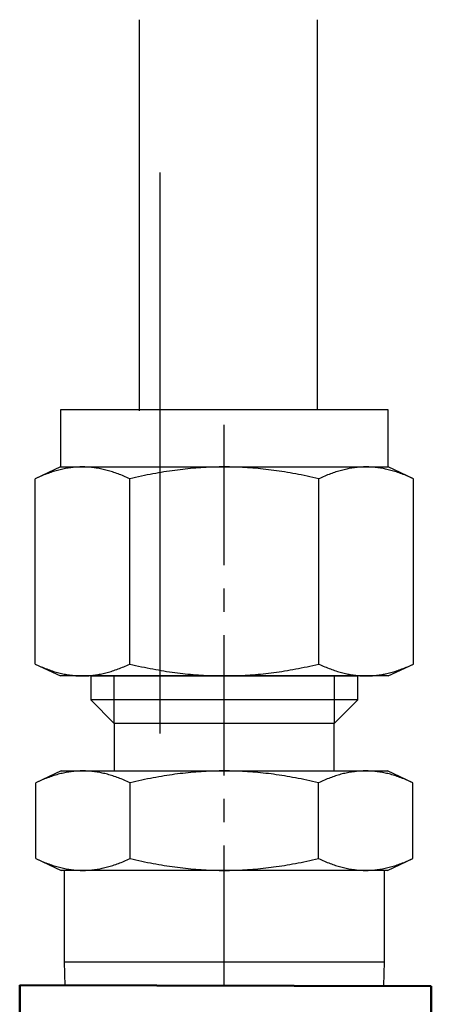
# Model space of a CAD drawing. Units: millimetres. Extents: x 0 to 16096, y -114 to 5577.
# Drawn here: x 7915 to 7937, y 3629 to 3681 of the extents above; entities that cross this region are included whole.
import ezdxf

# ---------------------------------------------------------------- set-up
doc = ezdxf.new("R2010")
doc.units = ezdxf.units.MM
doc.header["$LTSCALE"] = 10
doc.header["$MEASUREMENT"] = 0
doc.linetypes.add('CENTER2', pattern=[1.125, 0.75, -0.125, 0.125, -0.125])
for name, color, linetype in [('3', 7, 'Continuous'), ('SOLENOID', 2, 'Continuous'), ('SS Tube', 170, 'Continuous'), ('TRDETAIL3', 7, 'Continuous'), ('TRMODEL1', 7, 'Continuous'), ('TRMODEL3', 7, 'Continuous')]:
    doc.layers.add(name, color=color, linetype=linetype)
doc.layers.add('AM_0', color=7, linetype='Continuous', lineweight=50)

# ---------------------------------------------------------------- blocks, each defined once
blk = doc.blocks.new('6213 Solenoid')
at = {"layer": 'AM_0', "color": 2}
for p, q in [((6, 11), (0, 11)), ((0, 11), (0, -11)), ((0, -11), (16, -11))]:
    blk.add_line(p, q, dxfattribs=at)
blk = doc.blocks.new('WB REAR OUTER DOORS REMOVED TYPE16')
at = {"layer": '3'}
blk.add_line((846.981, -1192.152, -0.597), (846.981, -1162.152, -0.597), dxfattribs=at)
at = {"layer": 'SS Tube'}
for p, q in [((845.851, -1153.981, 14.293), (845.851, -1174.899, 14.293)), ((855.376, -1153.981), (855.376, -1174.851))]:
    blk.add_line(p, q, dxfattribs=at)
at = {"layer": 'TRDETAIL3', "color": 4, "linetype": 'CENTER2'}
blk.add_line((850.405, -1205.643), (850.405, -1174.851), dxfattribs=at)
at = {"layer": 'TRMODEL1', "color": 7, "linetype": 'Continuous'}
for p, q in [((859.168, -1174.851), (841.642, -1174.851)), ((841.642, -1174.851), (841.642, -1177.899)), ((859.168, -1177.899), (859.168, -1174.851)), ((841.642, -1177.899), (840.286, -1178.531)), ((840.602, -1178.391), (840.524, -1178.424)), ((840.679, -1178.359), (840.602, -1178.391)), ((840.755, -1178.328), (840.679, -1178.359)), ((840.831, -1178.299), (840.755, -1178.328)), ((840.906, -1178.27), (840.831, -1178.299)), ((840.981, -1178.243), (840.906, -1178.27)), ((841.055, -1178.217), (840.981, -1178.243)), ((841.129, -1178.192), (841.055, -1178.217)), ((841.202, -1178.167), (841.129, -1178.192)), ((841.275, -1178.144), (841.202, -1178.167)), ((841.347, -1178.123), (841.275, -1178.144)), ((841.419, -1178.102), (841.347, -1178.123)), ((841.49, -1178.082), (841.419, -1178.102)), ((841.562, -1178.063), (841.49, -1178.082)), ((841.633, -1178.045), (841.562, -1178.063)), ((841.703, -1178.029), (841.633, -1178.045)), ((841.642, -1177.899), (842.816, -1177.899)), ((841.774, -1178.013), (841.703, -1178.029)), ((841.844, -1177.998), (841.774, -1178.013)), ((841.914, -1177.985), (841.844, -1177.998)), ((841.984, -1177.972), (841.914, -1177.985)), ((842.053, -1177.961), (841.984, -1177.972)), ((842.123, -1177.95), (842.053, -1177.961)), ((842.192, -1177.94), (842.123, -1177.95)), ((842.261, -1177.932), (842.192, -1177.94)), ((842.331, -1177.924), (842.261, -1177.932)), ((842.4, -1177.917), (842.331, -1177.924)), ((842.469, -1177.912), (842.4, -1177.917)), ((842.538, -1177.907), (842.469, -1177.912)), ((842.607, -1177.904), (842.538, -1177.907)), ((842.677, -1177.901), (842.607, -1177.904)), ((842.746, -1177.9), (842.677, -1177.901)), ((842.816, -1177.899), (842.746, -1177.9)), ((842.885, -1177.9), (842.816, -1177.899)), ((842.816, -1177.899), (850.405, -1177.899)), ((842.955, -1177.901), (842.885, -1177.9)), ((843.024, -1177.904), (842.955, -1177.901)), ((843.093, -1177.907), (843.024, -1177.904)), ((843.163, -1177.912), (843.093, -1177.907)), ((843.232, -1177.917), (843.163, -1177.912)), ((843.301, -1177.924), (843.232, -1177.917)), ((843.37, -1177.932), (843.301, -1177.924)), ((843.44, -1177.94), (843.37, -1177.932)), ((843.509, -1177.95), (843.44, -1177.94)), ((843.578, -1177.961), (843.509, -1177.95)), ((843.648, -1177.972), (843.578, -1177.961)), ((843.718, -1177.985), (843.648, -1177.972)), ((843.788, -1177.998), (843.718, -1177.985)), ((843.858, -1178.013), (843.788, -1177.998)), ((843.928, -1178.029), (843.858, -1178.013)), ((843.999, -1178.045), (843.928, -1178.029)), ((844.07, -1178.063), (843.999, -1178.045)), ((844.141, -1178.082), (844.07, -1178.063)), ((844.213, -1178.102), (844.141, -1178.082)), ((844.285, -1178.123), (844.213, -1178.102)), ((844.357, -1178.144), (844.285, -1178.123)), ((844.43, -1178.167), (844.357, -1178.144)), ((844.503, -1178.192), (844.43, -1178.167)), ((844.577, -1178.217), (844.503, -1178.192)), ((844.651, -1178.243), (844.577, -1178.217)), ((844.725, -1178.27), (844.651, -1178.243)), ((844.801, -1178.299), (844.725, -1178.27)), ((844.876, -1178.328), (844.801, -1178.299)), ((844.953, -1178.359), (844.876, -1178.328)), ((845.03, -1178.391), (844.953, -1178.359)), ((845.108, -1178.424), (845.03, -1178.391)), ((845.976, -1178.391), (845.821, -1178.424)), ((846.131, -1178.359), (845.976, -1178.391)), ((846.283, -1178.328), (846.131, -1178.359)), ((846.435, -1178.299), (846.283, -1178.328)), ((846.586, -1178.27), (846.435, -1178.299)), ((846.735, -1178.243), (846.586, -1178.27)), ((846.883, -1178.217), (846.735, -1178.243)), ((847.031, -1178.192), (846.883, -1178.217)), ((847.177, -1178.167), (847.031, -1178.192)), ((847.322, -1178.144), (847.177, -1178.167)), ((847.467, -1178.123), (847.322, -1178.144)), ((847.611, -1178.102), (847.467, -1178.123)), ((847.754, -1178.082), (847.611, -1178.102)), ((847.897, -1178.063), (847.754, -1178.082)), ((848.038, -1178.045), (847.897, -1178.063)), ((848.18, -1178.029), (848.038, -1178.045)), ((848.321, -1178.013), (848.18, -1178.029)), ((848.461, -1177.998), (848.321, -1178.013)), ((848.601, -1177.985), (848.461, -1177.998)), ((848.74, -1177.972), (848.601, -1177.985)), ((848.88, -1177.961), (848.74, -1177.972)), ((849.018, -1177.95), (848.88, -1177.961)), ((849.157, -1177.94), (849.018, -1177.95)), ((849.296, -1177.932), (849.157, -1177.94)), ((849.434, -1177.924), (849.296, -1177.932)), ((849.573, -1177.917), (849.434, -1177.924)), ((849.711, -1177.912), (849.573, -1177.917)), ((849.85, -1177.907), (849.711, -1177.912)), ((849.988, -1177.904), (849.85, -1177.907)), ((850.127, -1177.901), (849.988, -1177.904)), ((850.266, -1177.9), (850.127, -1177.901)), ((850.405, -1177.899), (850.266, -1177.9)), ((850.405, -1177.899), (857.994, -1177.899)), ((850.544, -1177.9), (850.405, -1177.899)), ((850.683, -1177.901), (850.544, -1177.9)), ((850.821, -1177.904), (850.683, -1177.901)), ((850.96, -1177.907), (850.821, -1177.904)), ((851.098, -1177.912), (850.96, -1177.907)), ((851.237, -1177.917), (851.098, -1177.912)), ((851.375, -1177.924), (851.237, -1177.917)), ((851.514, -1177.932), (851.375, -1177.924)), ((851.652, -1177.94), (851.514, -1177.932)), ((851.791, -1177.95), (851.652, -1177.94)), ((851.93, -1177.961), (851.791, -1177.95)), ((852.069, -1177.972), (851.93, -1177.961)), ((852.209, -1177.985), (852.069, -1177.972)), ((852.349, -1177.998), (852.209, -1177.985)), ((852.489, -1178.013), (852.349, -1177.998)), ((852.63, -1178.029), (852.489, -1178.013)), ((852.771, -1178.045), (852.63, -1178.029)), ((852.913, -1178.063), (852.771, -1178.045)), ((853.055, -1178.082), (852.913, -1178.063)), ((853.199, -1178.102), (853.055, -1178.082)), ((853.342, -1178.123), (853.199, -1178.102)), ((853.487, -1178.144), (853.342, -1178.123)), ((853.633, -1178.167), (853.487, -1178.144)), ((853.779, -1178.192), (853.633, -1178.167)), ((853.926, -1178.217), (853.779, -1178.192)), ((854.075, -1178.243), (853.926, -1178.217)), ((854.224, -1178.27), (854.075, -1178.243)), ((854.374, -1178.299), (854.224, -1178.27)), ((854.526, -1178.328), (854.374, -1178.299)), ((854.679, -1178.359), (854.526, -1178.328)), ((854.833, -1178.391), (854.679, -1178.359)), ((854.989, -1178.424), (854.833, -1178.391)), ((855.78, -1178.391), (855.702, -1178.424)), ((855.857, -1178.359), (855.78, -1178.391)), ((855.933, -1178.328), (855.857, -1178.359)), ((856.009, -1178.299), (855.933, -1178.328)), ((856.084, -1178.27), (856.009, -1178.299)), ((856.159, -1178.243), (856.084, -1178.27)), ((856.233, -1178.217), (856.159, -1178.243)), ((856.307, -1178.192), (856.233, -1178.217)), ((856.38, -1178.167), (856.307, -1178.192)), ((856.453, -1178.144), (856.38, -1178.167)), ((856.525, -1178.123), (856.453, -1178.144)), ((856.597, -1178.102), (856.525, -1178.123)), ((856.668, -1178.082), (856.597, -1178.102)), ((856.74, -1178.063), (856.668, -1178.082)), ((856.811, -1178.045), (856.74, -1178.063)), ((856.881, -1178.029), (856.811, -1178.045)), ((856.952, -1178.013), (856.881, -1178.029)), ((857.022, -1177.998), (856.952, -1178.013)), ((857.092, -1177.985), (857.022, -1177.998)), ((857.162, -1177.972), (857.092, -1177.985)), ((857.231, -1177.961), (857.162, -1177.972)), ((857.301, -1177.95), (857.231, -1177.961)), ((857.37, -1177.94), (857.301, -1177.95)), ((857.439, -1177.932), (857.37, -1177.94)), ((857.509, -1177.924), (857.439, -1177.932)), ((857.578, -1177.917), (857.509, -1177.924)), ((857.647, -1177.912), (857.578, -1177.917)), ((857.716, -1177.907), (857.647, -1177.912)), ((857.785, -1177.904), (857.716, -1177.907)), ((857.855, -1177.901), (857.785, -1177.904)), ((857.924, -1177.9), (857.855, -1177.901)), ((857.994, -1177.899), (857.924, -1177.9)), ((857.994, -1177.899), (859.168, -1177.899)), ((858.063, -1177.9), (857.994, -1177.899)), ((858.133, -1177.901), (858.063, -1177.9)), ((858.202, -1177.904), (858.133, -1177.901)), ((858.271, -1177.907), (858.202, -1177.904)), ((858.341, -1177.912), (858.271, -1177.907)), ((858.41, -1177.917), (858.341, -1177.912)), ((858.479, -1177.924), (858.41, -1177.917)), ((858.548, -1177.932), (858.479, -1177.924)), ((858.618, -1177.94), (858.548, -1177.932)), ((858.687, -1177.95), (858.618, -1177.94)), ((858.756, -1177.961), (858.687, -1177.95)), ((858.826, -1177.972), (858.756, -1177.961)), ((858.896, -1177.985), (858.826, -1177.972)), ((858.966, -1177.998), (858.896, -1177.985)), ((859.036, -1178.013), (858.966, -1177.998)), ((859.106, -1178.029), (859.036, -1178.013)), ((859.177, -1178.045), (859.106, -1178.029)), ((860.523, -1178.531), (859.168, -1177.899)), ((859.248, -1178.063), (859.177, -1178.045)), ((859.319, -1178.082), (859.248, -1178.063)), ((859.391, -1178.102), (859.319, -1178.082)), ((859.463, -1178.123), (859.391, -1178.102)), ((859.535, -1178.144), (859.463, -1178.123)), ((859.608, -1178.167), (859.535, -1178.144)), ((859.681, -1178.192), (859.608, -1178.167)), ((859.755, -1178.217), (859.681, -1178.192)), ((859.829, -1178.243), (859.755, -1178.217)), ((859.903, -1178.27), (859.829, -1178.243)), ((859.979, -1178.299), (859.903, -1178.27)), ((860.054, -1178.328), (859.979, -1178.299)), ((860.131, -1178.359), (860.054, -1178.328)), ((860.208, -1178.391), (860.131, -1178.359)), ((860.286, -1178.424), (860.208, -1178.391)), ((840.366, -1178.494), (840.286, -1178.531)), ((840.286, -1188.443), (840.286, -1178.531)), ((840.445, -1178.459), (840.366, -1178.494)), ((840.524, -1178.424), (840.445, -1178.459)), ((845.186, -1178.459), (845.108, -1178.424)), ((845.265, -1178.494), (845.186, -1178.459)), ((845.345, -1178.531), (845.265, -1178.494)), ((845.505, -1178.494), (845.345, -1178.531)), ((845.345, -1188.443), (845.345, -1178.531)), ((845.664, -1178.459), (845.505, -1178.494)), ((845.821, -1178.424), (845.664, -1178.459)), ((855.146, -1178.459), (854.989, -1178.424)), ((855.304, -1178.494), (855.146, -1178.459)), ((855.464, -1178.531), (855.304, -1178.494)), ((855.544, -1178.494), (855.464, -1178.531)), ((855.464, -1188.443), (855.464, -1178.531)), ((855.623, -1178.459), (855.544, -1178.494)), ((855.702, -1178.424), (855.623, -1178.459)), ((860.364, -1178.459), (860.286, -1178.424)), ((860.443, -1178.494), (860.364, -1178.459)), ((860.523, -1178.531), (860.443, -1178.494)), ((860.523, -1188.443), (860.523, -1178.531)), ((840.286, -1188.443), (840.366, -1188.48)), ((840.286, -1188.443), (841.642, -1189.075)), ((840.366, -1188.48), (840.445, -1188.515)), ((840.445, -1188.515), (840.524, -1188.55)), ((840.524, -1188.55), (840.602, -1188.583)), ((840.602, -1188.583), (840.679, -1188.615)), ((840.679, -1188.615), (840.755, -1188.646)), ((840.755, -1188.646), (840.831, -1188.675)), ((840.831, -1188.675), (840.906, -1188.704)), ((840.906, -1188.704), (840.981, -1188.731)), ((840.981, -1188.731), (841.055, -1188.757)), ((841.055, -1188.757), (841.129, -1188.783)), ((841.129, -1188.783), (841.202, -1188.807)), ((841.202, -1188.807), (841.275, -1188.83)), ((841.275, -1188.83), (841.347, -1188.852)), ((841.347, -1188.852), (841.419, -1188.872)), ((841.419, -1188.872), (841.49, -1188.892)), ((841.49, -1188.892), (841.562, -1188.911)), ((841.562, -1188.911), (841.633, -1188.929)), ((841.633, -1188.929), (841.703, -1188.945)), ((841.703, -1188.945), (841.774, -1188.961)), ((843.858, -1188.961), (843.928, -1188.945)), ((843.928, -1188.945), (843.999, -1188.929)), ((843.999, -1188.929), (844.07, -1188.911)), ((844.07, -1188.911), (844.141, -1188.892)), ((844.141, -1188.892), (844.213, -1188.872)), ((844.213, -1188.872), (844.285, -1188.852)), ((844.285, -1188.852), (844.357, -1188.83)), ((844.357, -1188.83), (844.43, -1188.807)), ((844.43, -1188.807), (844.503, -1188.783)), ((844.503, -1188.783), (844.577, -1188.757)), ((844.577, -1188.757), (844.651, -1188.731)), ((844.651, -1188.731), (844.725, -1188.704)), ((844.725, -1188.704), (844.801, -1188.675)), ((844.801, -1188.675), (844.876, -1188.646)), ((844.876, -1188.646), (844.953, -1188.615)), ((844.953, -1188.615), (845.03, -1188.583)), ((845.03, -1188.583), (845.108, -1188.55)), ((845.108, -1188.55), (845.186, -1188.515)), ((845.186, -1188.515), (845.265, -1188.48)), ((845.265, -1188.48), (845.345, -1188.443)), ((845.345, -1188.443), (845.505, -1188.48)), ((845.505, -1188.48), (845.664, -1188.515)), ((845.664, -1188.515), (845.821, -1188.55)), ((845.821, -1188.55), (845.976, -1188.583)), ((845.976, -1188.583), (846.131, -1188.615)), ((846.131, -1188.615), (846.283, -1188.646)), ((846.283, -1188.646), (846.435, -1188.675)), ((846.435, -1188.675), (846.586, -1188.704)), ((846.586, -1188.704), (846.735, -1188.731)), ((846.735, -1188.731), (846.883, -1188.757)), ((846.883, -1188.757), (847.031, -1188.783)), ((847.031, -1188.783), (847.177, -1188.807)), ((847.177, -1188.807), (847.322, -1188.83)), ((847.322, -1188.83), (847.467, -1188.852)), ((847.467, -1188.852), (847.611, -1188.872)), ((847.611, -1188.872), (847.754, -1188.892)), ((847.754, -1188.892), (847.897, -1188.911)), ((847.897, -1188.911), (848.038, -1188.929)), ((848.038, -1188.929), (848.18, -1188.945)), ((848.18, -1188.945), (848.321, -1188.961)), ((852.489, -1188.961), (852.63, -1188.945)), ((852.63, -1188.945), (852.771, -1188.929)), ((852.771, -1188.929), (852.913, -1188.911)), ((852.913, -1188.911), (853.055, -1188.892)), ((853.055, -1188.892), (853.199, -1188.872)), ((853.199, -1188.872), (853.342, -1188.852)), ((853.342, -1188.852), (853.487, -1188.83)), ((853.487, -1188.83), (853.633, -1188.807)), ((853.633, -1188.807), (853.779, -1188.783)), ((853.779, -1188.783), (853.926, -1188.757)), ((853.926, -1188.757), (854.075, -1188.731)), ((854.075, -1188.731), (854.224, -1188.704)), ((854.224, -1188.704), (854.374, -1188.675)), ((854.374, -1188.675), (854.526, -1188.646)), ((854.526, -1188.646), (854.679, -1188.615)), ((854.679, -1188.615), (854.833, -1188.583)), ((854.833, -1188.583), (854.989, -1188.55)), ((854.989, -1188.55), (855.146, -1188.515)), ((855.146, -1188.515), (855.304, -1188.48)), ((855.304, -1188.48), (855.464, -1188.443)), ((855.464, -1188.443), (855.544, -1188.48)), ((855.544, -1188.48), (855.623, -1188.515)), ((855.623, -1188.515), (855.702, -1188.55)), ((855.702, -1188.55), (855.78, -1188.583)), ((855.78, -1188.583), (855.857, -1188.615)), ((855.857, -1188.615), (855.933, -1188.646)), ((855.933, -1188.646), (856.009, -1188.675)), ((856.009, -1188.675), (856.084, -1188.704)), ((856.084, -1188.704), (856.159, -1188.731)), ((856.159, -1188.731), (856.233, -1188.757)), ((856.233, -1188.757), (856.307, -1188.783)), ((856.307, -1188.783), (856.38, -1188.807)), ((856.38, -1188.807), (856.453, -1188.83)), ((856.453, -1188.83), (856.525, -1188.852)), ((856.525, -1188.852), (856.597, -1188.872)), ((856.597, -1188.872), (856.668, -1188.892)), ((856.668, -1188.892), (856.74, -1188.911)), ((856.74, -1188.911), (856.811, -1188.929)), ((856.811, -1188.929), (856.881, -1188.945)), ((856.881, -1188.945), (856.952, -1188.961)), ((859.036, -1188.961), (859.106, -1188.945)), ((859.106, -1188.945), (859.177, -1188.929)), ((859.168, -1189.075), (860.523, -1188.443)), ((859.177, -1188.929), (859.248, -1188.911)), ((859.248, -1188.911), (859.319, -1188.892)), ((859.319, -1188.892), (859.391, -1188.872)), ((859.391, -1188.872), (859.463, -1188.852)), ((859.463, -1188.852), (859.535, -1188.83)), ((859.535, -1188.83), (859.608, -1188.807)), ((859.608, -1188.807), (859.681, -1188.783)), ((859.681, -1188.783), (859.755, -1188.757)), ((859.755, -1188.757), (859.829, -1188.731)), ((859.829, -1188.731), (859.903, -1188.704)), ((859.903, -1188.704), (859.979, -1188.675)), ((859.979, -1188.675), (860.054, -1188.646)), ((860.054, -1188.646), (860.131, -1188.615)), ((860.131, -1188.615), (860.208, -1188.583)), ((860.208, -1188.583), (860.286, -1188.55)), ((860.286, -1188.55), (860.364, -1188.515)), ((860.364, -1188.515), (860.443, -1188.48)), ((860.443, -1188.48), (860.523, -1188.443)), ((842.816, -1189.075), (841.642, -1189.075)), ((841.774, -1188.961), (841.844, -1188.976)), ((841.844, -1188.976), (841.914, -1188.989)), ((841.914, -1188.989), (841.984, -1189.002)), ((841.984, -1189.002), (842.053, -1189.014)), ((842.053, -1189.014), (842.123, -1189.024)), ((842.123, -1189.024), (842.192, -1189.034)), ((842.192, -1189.034), (842.261, -1189.042)), ((842.261, -1189.042), (842.331, -1189.05)), ((842.331, -1189.05), (842.4, -1189.057)), ((842.4, -1189.057), (842.469, -1189.062)), ((842.469, -1189.062), (842.538, -1189.067)), ((842.538, -1189.067), (842.607, -1189.07)), ((842.607, -1189.07), (842.677, -1189.073)), ((842.677, -1189.073), (842.746, -1189.075)), ((842.746, -1189.075), (842.816, -1189.075)), ((842.816, -1189.075), (842.885, -1189.075)), ((850.405, -1189.075), (842.816, -1189.075)), ((842.885, -1189.075), (842.955, -1189.073)), ((842.955, -1189.073), (843.024, -1189.07)), ((843.024, -1189.07), (843.093, -1189.067)), ((843.093, -1189.067), (843.163, -1189.062)), ((843.163, -1189.062), (843.232, -1189.057)), ((843.232, -1189.057), (843.301, -1189.05)), ((843.261, -1189.075), (843.261, -1190.355)), ((843.261, -1189.075), (857.549, -1189.075)), ((843.301, -1189.05), (843.37, -1189.042)), ((843.37, -1189.042), (843.44, -1189.034)), ((843.44, -1189.034), (843.509, -1189.024)), ((843.509, -1189.024), (843.578, -1189.014)), ((843.578, -1189.014), (843.648, -1189.002)), ((843.648, -1189.002), (843.718, -1188.989)), ((843.718, -1188.989), (843.788, -1188.976)), ((843.788, -1188.976), (843.858, -1188.961)), ((848.321, -1188.961), (848.461, -1188.976)), ((848.461, -1188.976), (848.601, -1188.989)), ((848.601, -1188.989), (848.74, -1189.002)), ((848.74, -1189.002), (848.88, -1189.014)), ((848.88, -1189.014), (849.018, -1189.024)), ((849.018, -1189.024), (849.157, -1189.034)), ((849.157, -1189.034), (849.296, -1189.042)), ((849.296, -1189.042), (849.434, -1189.05)), ((849.434, -1189.05), (849.573, -1189.057)), ((849.573, -1189.057), (849.711, -1189.062)), ((849.711, -1189.062), (849.85, -1189.067)), ((849.85, -1189.067), (849.988, -1189.07)), ((849.988, -1189.07), (850.127, -1189.073)), ((850.127, -1189.073), (850.266, -1189.075)), ((850.266, -1189.075), (850.405, -1189.075)), ((850.405, -1189.075), (850.544, -1189.075)), ((857.994, -1189.075), (850.405, -1189.075)), ((850.544, -1189.075), (850.683, -1189.073)), ((850.683, -1189.073), (850.821, -1189.07)), ((850.821, -1189.07), (850.96, -1189.067)), ((850.96, -1189.067), (851.098, -1189.062)), ((851.098, -1189.062), (851.237, -1189.057)), ((851.237, -1189.057), (851.375, -1189.05)), ((851.375, -1189.05), (851.514, -1189.042)), ((851.514, -1189.042), (851.652, -1189.034)), ((851.652, -1189.034), (851.791, -1189.024)), ((851.791, -1189.024), (851.93, -1189.014)), ((851.93, -1189.014), (852.069, -1189.002)), ((852.069, -1189.002), (852.209, -1188.989)), ((852.209, -1188.989), (852.349, -1188.976)), ((852.349, -1188.976), (852.489, -1188.961)), ((856.952, -1188.961), (857.022, -1188.976)), ((857.022, -1188.976), (857.092, -1188.989)), ((857.092, -1188.989), (857.162, -1189.002)), ((857.162, -1189.002), (857.231, -1189.014)), ((857.231, -1189.014), (857.301, -1189.024)), ((857.301, -1189.024), (857.37, -1189.034)), ((857.37, -1189.034), (857.439, -1189.042)), ((857.439, -1189.042), (857.509, -1189.05)), ((857.509, -1189.05), (857.578, -1189.057)), ((857.549, -1190.355), (857.549, -1189.075)), ((857.578, -1189.057), (857.647, -1189.062)), ((857.647, -1189.062), (857.716, -1189.067)), ((857.716, -1189.067), (857.785, -1189.07)), ((857.785, -1189.07), (857.855, -1189.073)), ((857.855, -1189.073), (857.924, -1189.075)), ((857.924, -1189.075), (857.994, -1189.075)), ((857.994, -1189.075), (858.063, -1189.075)), ((859.168, -1189.075), (857.994, -1189.075)), ((858.063, -1189.075), (858.133, -1189.073)), ((858.133, -1189.073), (858.202, -1189.07)), ((858.202, -1189.07), (858.271, -1189.067)), ((858.271, -1189.067), (858.341, -1189.062)), ((858.341, -1189.062), (858.41, -1189.057)), ((858.41, -1189.057), (858.479, -1189.05)), ((858.479, -1189.05), (858.548, -1189.042)), ((858.548, -1189.042), (858.618, -1189.034)), ((858.618, -1189.034), (858.687, -1189.024)), ((858.687, -1189.024), (858.756, -1189.014)), ((858.756, -1189.014), (858.826, -1189.002)), ((858.826, -1189.002), (858.896, -1188.989)), ((858.896, -1188.989), (858.966, -1188.976)), ((858.966, -1188.976), (859.036, -1188.961)), ((857.549, -1190.355), (843.261, -1190.355)), ((843.261, -1190.355), (844.521, -1191.615)), ((856.289, -1191.615), (857.549, -1190.355)), ((856.289, -1191.615), (844.521, -1191.615)), ((844.521, -1191.615), (844.521, -1194.155)), ((856.289, -1194.155), (856.289, -1191.615)), ((841.674, -1194.155), (840.323, -1194.785)), ((841.674, -1194.155), (842.843, -1194.155)), ((842.083, -1194.216), (842.014, -1194.228)), ((842.153, -1194.206), (842.083, -1194.216)), ((842.222, -1194.196), (842.153, -1194.206)), ((842.291, -1194.188), (842.222, -1194.196)), ((842.36, -1194.18), (842.291, -1194.188)), ((842.429, -1194.173), (842.36, -1194.18)), ((842.498, -1194.168), (842.429, -1194.173)), ((842.567, -1194.163), (842.498, -1194.168)), ((842.636, -1194.16), (842.567, -1194.163)), ((842.705, -1194.157), (842.636, -1194.16)), ((842.774, -1194.156), (842.705, -1194.157)), ((842.843, -1194.155), (842.774, -1194.156)), ((842.843, -1194.155), (850.405, -1194.155)), ((842.913, -1194.156), (842.843, -1194.155)), ((842.982, -1194.157), (842.913, -1194.156)), ((843.051, -1194.16), (842.982, -1194.157)), ((843.12, -1194.163), (843.051, -1194.16)), ((843.189, -1194.168), (843.12, -1194.163)), ((843.258, -1194.173), (843.189, -1194.168)), ((843.327, -1194.18), (843.258, -1194.173)), ((843.396, -1194.188), (843.327, -1194.18)), ((843.465, -1194.196), (843.396, -1194.188)), ((843.534, -1194.206), (843.465, -1194.196)), ((843.603, -1194.216), (843.534, -1194.206)), ((843.673, -1194.228), (843.603, -1194.216)), ((848.885, -1194.216), (848.746, -1194.228)), ((849.024, -1194.206), (848.885, -1194.216)), ((849.162, -1194.196), (849.024, -1194.206)), ((849.3, -1194.188), (849.162, -1194.196)), ((849.438, -1194.18), (849.3, -1194.188)), ((849.576, -1194.173), (849.438, -1194.18)), ((849.714, -1194.168), (849.576, -1194.173)), ((849.852, -1194.163), (849.714, -1194.168)), ((849.99, -1194.16), (849.852, -1194.163)), ((850.128, -1194.157), (849.99, -1194.16)), ((850.266, -1194.156), (850.128, -1194.157)), ((850.405, -1194.155), (850.266, -1194.156)), ((850.405, -1194.155), (857.966, -1194.155)), ((850.543, -1194.156), (850.405, -1194.155)), ((850.682, -1194.157), (850.543, -1194.156)), ((850.82, -1194.16), (850.682, -1194.157)), ((850.958, -1194.163), (850.82, -1194.16)), ((851.096, -1194.168), (850.958, -1194.163)), ((851.234, -1194.173), (851.096, -1194.168)), ((851.372, -1194.18), (851.234, -1194.173)), ((851.51, -1194.188), (851.372, -1194.18)), ((851.648, -1194.196), (851.51, -1194.188)), ((851.786, -1194.206), (851.648, -1194.196)), ((851.925, -1194.216), (851.786, -1194.206)), ((852.063, -1194.228), (851.925, -1194.216)), ((857.206, -1194.216), (857.137, -1194.228)), ((857.276, -1194.206), (857.206, -1194.216)), ((857.345, -1194.196), (857.276, -1194.206)), ((857.414, -1194.188), (857.345, -1194.196)), ((857.483, -1194.18), (857.414, -1194.188)), ((857.552, -1194.173), (857.483, -1194.18)), ((857.621, -1194.168), (857.552, -1194.173)), ((857.69, -1194.163), (857.621, -1194.168)), ((857.759, -1194.16), (857.69, -1194.163)), ((857.828, -1194.157), (857.759, -1194.16)), ((857.897, -1194.156), (857.828, -1194.157)), ((857.966, -1194.155), (857.897, -1194.156)), ((857.966, -1194.155), (859.136, -1194.155)), ((858.036, -1194.156), (857.966, -1194.155)), ((858.105, -1194.157), (858.036, -1194.156)), ((858.174, -1194.16), (858.105, -1194.157)), ((858.243, -1194.163), (858.174, -1194.16)), ((858.312, -1194.168), (858.243, -1194.163)), ((858.381, -1194.173), (858.312, -1194.168)), ((858.45, -1194.18), (858.381, -1194.173)), ((858.519, -1194.188), (858.45, -1194.18)), ((858.588, -1194.196), (858.519, -1194.188)), ((858.657, -1194.206), (858.588, -1194.196)), ((858.726, -1194.216), (858.657, -1194.206)), ((858.795, -1194.228), (858.726, -1194.216)), ((860.487, -1194.785), (859.136, -1194.155)), ((840.481, -1194.713), (840.403, -1194.748)), ((840.56, -1194.678), (840.481, -1194.713)), ((840.637, -1194.645), (840.56, -1194.678)), ((840.714, -1194.614), (840.637, -1194.645)), ((840.79, -1194.583), (840.714, -1194.614)), ((840.866, -1194.553), (840.79, -1194.583)), ((840.941, -1194.525), (840.866, -1194.553)), ((841.015, -1194.498), (840.941, -1194.525)), ((841.089, -1194.472), (841.015, -1194.498)), ((841.162, -1194.446), (841.089, -1194.472)), ((841.235, -1194.422), (841.162, -1194.446)), ((841.308, -1194.4), (841.235, -1194.422)), ((841.38, -1194.378), (841.308, -1194.4)), ((841.451, -1194.357), (841.38, -1194.378)), ((841.523, -1194.337), (841.451, -1194.357)), ((841.594, -1194.319), (841.523, -1194.337)), ((841.664, -1194.301), (841.594, -1194.319)), ((841.735, -1194.284), (841.664, -1194.301)), ((841.805, -1194.269), (841.735, -1194.284)), ((841.875, -1194.254), (841.805, -1194.269)), ((841.945, -1194.24), (841.875, -1194.254)), ((842.014, -1194.228), (841.945, -1194.24)), ((843.742, -1194.24), (843.673, -1194.228)), ((843.812, -1194.254), (843.742, -1194.24)), ((843.882, -1194.269), (843.812, -1194.254)), ((843.952, -1194.284), (843.882, -1194.269)), ((844.022, -1194.301), (843.952, -1194.284)), ((844.093, -1194.319), (844.022, -1194.301)), ((844.164, -1194.337), (844.093, -1194.319)), ((844.235, -1194.357), (844.164, -1194.337)), ((844.307, -1194.378), (844.235, -1194.357)), ((844.379, -1194.4), (844.307, -1194.378)), ((844.451, -1194.422), (844.379, -1194.4)), ((844.524, -1194.446), (844.451, -1194.422)), ((844.598, -1194.472), (844.524, -1194.446)), ((844.672, -1194.498), (844.598, -1194.472)), ((844.746, -1194.525), (844.672, -1194.498)), ((844.821, -1194.553), (844.746, -1194.525)), ((844.896, -1194.583), (844.821, -1194.553)), ((844.973, -1194.614), (844.896, -1194.583)), ((845.049, -1194.645), (844.973, -1194.614)), ((845.127, -1194.678), (845.049, -1194.645)), ((845.205, -1194.713), (845.127, -1194.678)), ((845.284, -1194.748), (845.205, -1194.713)), ((845.681, -1194.713), (845.523, -1194.748)), ((845.837, -1194.678), (845.681, -1194.713)), ((845.992, -1194.645), (845.837, -1194.678)), ((846.146, -1194.614), (845.992, -1194.645)), ((846.298, -1194.583), (846.146, -1194.614)), ((846.45, -1194.553), (846.298, -1194.583)), ((846.599, -1194.525), (846.45, -1194.553)), ((846.748, -1194.498), (846.599, -1194.525)), ((846.896, -1194.472), (846.748, -1194.498)), ((847.043, -1194.446), (846.896, -1194.472)), ((847.189, -1194.422), (847.043, -1194.446)), ((847.334, -1194.4), (847.189, -1194.422)), ((847.478, -1194.378), (847.334, -1194.4)), ((847.621, -1194.357), (847.478, -1194.378)), ((847.764, -1194.337), (847.621, -1194.357)), ((847.906, -1194.319), (847.764, -1194.337)), ((848.047, -1194.301), (847.906, -1194.319)), ((848.188, -1194.284), (848.047, -1194.301)), ((848.328, -1194.269), (848.188, -1194.284)), ((848.468, -1194.254), (848.328, -1194.269)), ((848.607, -1194.24), (848.468, -1194.254)), ((848.746, -1194.228), (848.607, -1194.24)), ((852.202, -1194.24), (852.063, -1194.228)), ((852.342, -1194.254), (852.202, -1194.24)), ((852.481, -1194.269), (852.342, -1194.254)), ((852.622, -1194.284), (852.481, -1194.269)), ((852.763, -1194.301), (852.622, -1194.284)), ((852.904, -1194.319), (852.763, -1194.301)), ((853.046, -1194.337), (852.904, -1194.319)), ((853.188, -1194.357), (853.046, -1194.337)), ((853.332, -1194.378), (853.188, -1194.357)), ((853.476, -1194.4), (853.332, -1194.378)), ((853.621, -1194.422), (853.476, -1194.4)), ((853.767, -1194.446), (853.621, -1194.422)), ((853.914, -1194.472), (853.767, -1194.446)), ((854.061, -1194.498), (853.914, -1194.472)), ((854.21, -1194.525), (854.061, -1194.498)), ((854.36, -1194.553), (854.21, -1194.525)), ((854.511, -1194.583), (854.36, -1194.553)), ((854.663, -1194.614), (854.511, -1194.583)), ((854.817, -1194.645), (854.663, -1194.614)), ((854.972, -1194.678), (854.817, -1194.645)), ((855.128, -1194.713), (854.972, -1194.678)), ((855.286, -1194.748), (855.128, -1194.713)), ((855.604, -1194.713), (855.525, -1194.748)), ((855.683, -1194.678), (855.604, -1194.713)), ((855.76, -1194.645), (855.683, -1194.678)), ((855.837, -1194.614), (855.76, -1194.645)), ((855.913, -1194.583), (855.837, -1194.614)), ((855.989, -1194.553), (855.913, -1194.583)), ((856.064, -1194.525), (855.989, -1194.553)), ((856.138, -1194.498), (856.064, -1194.525)), ((856.212, -1194.472), (856.138, -1194.498)), ((856.285, -1194.446), (856.212, -1194.472)), ((856.358, -1194.422), (856.285, -1194.446)), ((856.431, -1194.4), (856.358, -1194.422)), ((856.503, -1194.378), (856.431, -1194.4)), ((856.574, -1194.357), (856.503, -1194.378)), ((856.646, -1194.337), (856.574, -1194.357)), ((856.717, -1194.319), (856.646, -1194.337)), ((856.787, -1194.301), (856.717, -1194.319)), ((856.858, -1194.284), (856.787, -1194.301)), ((856.928, -1194.269), (856.858, -1194.284)), ((856.998, -1194.254), (856.928, -1194.269)), ((857.068, -1194.24), (856.998, -1194.254)), ((857.137, -1194.228), (857.068, -1194.24)), ((858.865, -1194.24), (858.795, -1194.228)), ((858.935, -1194.254), (858.865, -1194.24)), ((859.005, -1194.269), (858.935, -1194.254)), ((859.075, -1194.284), (859.005, -1194.269)), ((859.145, -1194.301), (859.075, -1194.284)), ((859.216, -1194.319), (859.145, -1194.301)), ((859.287, -1194.337), (859.216, -1194.319)), ((859.358, -1194.357), (859.287, -1194.337)), ((859.43, -1194.378), (859.358, -1194.357)), ((859.502, -1194.4), (859.43, -1194.378)), ((859.574, -1194.422), (859.502, -1194.4)), ((859.647, -1194.446), (859.574, -1194.422)), ((859.721, -1194.472), (859.647, -1194.446)), ((859.795, -1194.498), (859.721, -1194.472)), ((859.869, -1194.525), (859.795, -1194.498)), ((859.944, -1194.553), (859.869, -1194.525)), ((860.019, -1194.583), (859.944, -1194.553)), ((860.096, -1194.614), (860.019, -1194.583)), ((860.172, -1194.645), (860.096, -1194.614)), ((860.25, -1194.678), (860.172, -1194.645)), ((860.328, -1194.713), (860.25, -1194.678)), ((860.407, -1194.748), (860.328, -1194.713)), ((840.403, -1194.748), (840.323, -1194.785)), ((840.323, -1198.844), (840.323, -1194.785)), ((845.364, -1194.785), (845.284, -1194.748)), ((845.523, -1194.748), (845.364, -1194.785)), ((845.364, -1198.844), (845.364, -1194.785)), ((855.446, -1194.785), (855.286, -1194.748)), ((855.525, -1194.748), (855.446, -1194.785)), ((855.446, -1198.844), (855.446, -1194.785)), ((860.487, -1194.785), (860.407, -1194.748)), ((860.487, -1198.844), (860.487, -1194.785)), ((840.323, -1198.844), (840.403, -1198.881)), ((840.323, -1198.844), (841.674, -1199.474)), ((840.403, -1198.881), (840.481, -1198.916)), ((840.481, -1198.916), (840.56, -1198.95)), ((840.56, -1198.95), (840.637, -1198.983)), ((845.049, -1198.983), (845.127, -1198.95)), ((845.127, -1198.95), (845.205, -1198.916)), ((845.205, -1198.916), (845.284, -1198.881)), ((845.284, -1198.881), (845.364, -1198.844)), ((845.364, -1198.844), (845.523, -1198.881)), ((845.523, -1198.881), (845.681, -1198.916)), ((845.681, -1198.916), (845.837, -1198.95)), ((845.837, -1198.95), (845.992, -1198.983)), ((854.817, -1198.983), (854.972, -1198.95)), ((854.972, -1198.95), (855.128, -1198.916)), ((855.128, -1198.916), (855.286, -1198.881)), ((855.286, -1198.881), (855.446, -1198.844)), ((855.446, -1198.844), (855.525, -1198.881)), ((855.525, -1198.881), (855.604, -1198.916)), ((855.604, -1198.916), (855.683, -1198.95)), ((855.683, -1198.95), (855.76, -1198.983)), ((859.136, -1199.474), (860.487, -1198.844)), ((860.172, -1198.983), (860.25, -1198.95)), ((860.25, -1198.95), (860.328, -1198.916)), ((860.328, -1198.916), (860.407, -1198.881)), ((860.407, -1198.881), (860.487, -1198.844)), ((840.637, -1198.983), (840.714, -1199.015)), ((840.714, -1199.015), (840.79, -1199.046)), ((840.79, -1199.046), (840.866, -1199.076)), ((840.866, -1199.076), (840.941, -1199.104)), ((840.941, -1199.104), (841.015, -1199.131)), ((841.015, -1199.131), (841.089, -1199.157)), ((841.089, -1199.157), (841.162, -1199.182)), ((841.162, -1199.182), (841.235, -1199.206)), ((841.235, -1199.206), (841.308, -1199.229)), ((841.308, -1199.229), (841.38, -1199.251)), ((841.38, -1199.251), (841.451, -1199.272)), ((841.451, -1199.272), (841.523, -1199.292)), ((841.523, -1199.292), (841.594, -1199.31)), ((841.594, -1199.31), (841.664, -1199.328)), ((841.664, -1199.328), (841.735, -1199.345)), ((842.843, -1199.474), (841.674, -1199.474)), ((841.735, -1199.345), (841.805, -1199.36)), ((841.805, -1199.36), (841.875, -1199.375)), ((841.832, -1199.474), (841.832, -1204.371)), ((841.875, -1199.375), (841.945, -1199.388)), ((841.945, -1199.388), (842.014, -1199.401)), ((842.014, -1199.401), (842.083, -1199.413)), ((842.083, -1199.413), (842.153, -1199.423)), ((842.153, -1199.423), (842.222, -1199.433)), ((842.222, -1199.433), (842.291, -1199.441)), ((842.291, -1199.441), (842.36, -1199.449)), ((842.36, -1199.449), (842.429, -1199.456)), ((842.429, -1199.456), (842.498, -1199.461)), ((842.498, -1199.461), (842.567, -1199.466)), ((842.567, -1199.466), (842.636, -1199.469)), ((842.636, -1199.469), (842.705, -1199.472)), ((842.705, -1199.472), (842.774, -1199.473)), ((842.774, -1199.473), (842.843, -1199.474)), ((842.843, -1199.474), (842.913, -1199.473)), ((850.405, -1199.474), (842.843, -1199.474)), ((842.913, -1199.473), (842.982, -1199.472)), ((842.982, -1199.472), (843.051, -1199.469)), ((843.051, -1199.469), (843.12, -1199.466)), ((843.12, -1199.466), (843.189, -1199.461)), ((843.189, -1199.461), (843.258, -1199.456)), ((843.258, -1199.456), (843.327, -1199.449)), ((843.327, -1199.449), (843.396, -1199.441)), ((843.396, -1199.441), (843.465, -1199.433)), ((843.465, -1199.433), (843.534, -1199.423)), ((843.534, -1199.423), (843.603, -1199.413)), ((843.603, -1199.413), (843.673, -1199.401)), ((843.673, -1199.401), (843.742, -1199.388)), ((843.742, -1199.388), (843.812, -1199.375)), ((843.812, -1199.375), (843.882, -1199.36)), ((843.882, -1199.36), (843.952, -1199.345)), ((843.952, -1199.345), (844.022, -1199.328)), ((844.022, -1199.328), (844.093, -1199.31)), ((844.093, -1199.31), (844.164, -1199.292)), ((844.164, -1199.292), (844.235, -1199.272)), ((844.235, -1199.272), (844.307, -1199.251)), ((844.307, -1199.251), (844.379, -1199.229)), ((844.379, -1199.229), (844.451, -1199.206)), ((844.451, -1199.206), (844.524, -1199.182)), ((844.524, -1199.182), (844.598, -1199.157)), ((844.598, -1199.157), (844.672, -1199.131)), ((844.672, -1199.131), (844.746, -1199.104)), ((844.746, -1199.104), (844.821, -1199.076)), ((844.821, -1199.076), (844.896, -1199.046)), ((844.896, -1199.046), (844.973, -1199.015)), ((844.973, -1199.015), (845.049, -1198.983)), ((845.992, -1198.983), (846.146, -1199.015)), ((846.146, -1199.015), (846.298, -1199.046)), ((846.298, -1199.046), (846.45, -1199.076)), ((846.45, -1199.076), (846.599, -1199.104)), ((846.599, -1199.104), (846.748, -1199.131)), ((846.748, -1199.131), (846.896, -1199.157)), ((846.896, -1199.157), (847.043, -1199.182)), ((847.043, -1199.182), (847.189, -1199.206)), ((847.189, -1199.206), (847.334, -1199.229)), ((847.334, -1199.229), (847.478, -1199.251)), ((847.478, -1199.251), (847.621, -1199.272)), ((847.621, -1199.272), (847.764, -1199.292)), ((847.764, -1199.292), (847.906, -1199.31)), ((847.906, -1199.31), (848.047, -1199.328)), ((848.047, -1199.328), (848.188, -1199.345)), ((848.188, -1199.345), (848.328, -1199.36)), ((848.328, -1199.36), (848.468, -1199.375)), ((848.468, -1199.375), (848.607, -1199.388)), ((848.607, -1199.388), (848.746, -1199.401)), ((848.746, -1199.401), (848.885, -1199.413)), ((848.885, -1199.413), (849.024, -1199.423)), ((849.024, -1199.423), (849.162, -1199.433)), ((849.162, -1199.433), (849.3, -1199.441)), ((849.3, -1199.441), (849.438, -1199.449)), ((849.438, -1199.449), (849.576, -1199.456)), ((849.576, -1199.456), (849.714, -1199.461)), ((849.714, -1199.461), (849.852, -1199.466)), ((849.852, -1199.466), (849.99, -1199.469)), ((849.99, -1199.469), (850.128, -1199.472)), ((850.128, -1199.472), (850.266, -1199.473)), ((850.266, -1199.473), (850.405, -1199.474)), ((850.405, -1199.474), (850.543, -1199.473)), ((857.966, -1199.474), (850.405, -1199.474)), ((850.543, -1199.473), (850.682, -1199.472)), ((850.682, -1199.472), (850.82, -1199.469)), ((850.82, -1199.469), (850.958, -1199.466)), ((850.958, -1199.466), (851.096, -1199.461)), ((851.096, -1199.461), (851.234, -1199.456)), ((851.234, -1199.456), (851.372, -1199.449)), ((851.372, -1199.449), (851.51, -1199.441)), ((851.51, -1199.441), (851.648, -1199.433)), ((851.648, -1199.433), (851.786, -1199.423)), ((851.786, -1199.423), (851.925, -1199.413)), ((851.925, -1199.413), (852.063, -1199.401)), ((852.063, -1199.401), (852.202, -1199.388)), ((852.202, -1199.388), (852.342, -1199.375)), ((852.342, -1199.375), (852.481, -1199.36)), ((852.481, -1199.36), (852.622, -1199.345)), ((852.622, -1199.345), (852.763, -1199.328)), ((852.763, -1199.328), (852.904, -1199.31)), ((852.904, -1199.31), (853.046, -1199.292)), ((853.046, -1199.292), (853.188, -1199.272)), ((853.188, -1199.272), (853.332, -1199.251)), ((853.332, -1199.251), (853.476, -1199.229)), ((853.476, -1199.229), (853.621, -1199.206)), ((853.621, -1199.206), (853.767, -1199.182)), ((853.767, -1199.182), (853.914, -1199.157)), ((853.914, -1199.157), (854.061, -1199.131)), ((854.061, -1199.131), (854.21, -1199.104)), ((854.21, -1199.104), (854.36, -1199.076)), ((854.36, -1199.076), (854.511, -1199.046)), ((854.511, -1199.046), (854.663, -1199.015)), ((854.663, -1199.015), (854.817, -1198.983)), ((855.76, -1198.983), (855.837, -1199.015)), ((855.837, -1199.015), (855.913, -1199.046)), ((855.913, -1199.046), (855.989, -1199.076)), ((855.989, -1199.076), (856.064, -1199.104)), ((856.064, -1199.104), (856.138, -1199.131)), ((856.138, -1199.131), (856.212, -1199.157)), ((856.212, -1199.157), (856.285, -1199.182)), ((856.285, -1199.182), (856.358, -1199.206)), ((856.358, -1199.206), (856.431, -1199.229)), ((856.431, -1199.229), (856.503, -1199.251)), ((856.503, -1199.251), (856.574, -1199.272)), ((856.574, -1199.272), (856.646, -1199.292)), ((856.646, -1199.292), (856.717, -1199.31)), ((856.717, -1199.31), (856.787, -1199.328)), ((856.787, -1199.328), (856.858, -1199.345)), ((856.858, -1199.345), (856.928, -1199.36)), ((856.928, -1199.36), (856.998, -1199.375)), ((856.998, -1199.375), (857.068, -1199.388)), ((857.068, -1199.388), (857.137, -1199.401)), ((857.137, -1199.401), (857.206, -1199.413)), ((857.206, -1199.413), (857.276, -1199.423)), ((857.276, -1199.423), (857.345, -1199.433)), ((857.345, -1199.433), (857.414, -1199.441)), ((857.414, -1199.441), (857.483, -1199.449)), ((857.483, -1199.449), (857.552, -1199.456)), ((857.552, -1199.456), (857.621, -1199.461)), ((857.621, -1199.461), (857.69, -1199.466)), ((857.69, -1199.466), (857.759, -1199.469)), ((857.759, -1199.469), (857.828, -1199.472)), ((857.828, -1199.472), (857.897, -1199.473)), ((857.897, -1199.473), (857.966, -1199.474)), ((857.966, -1199.474), (858.036, -1199.473)), ((859.136, -1199.474), (857.966, -1199.474)), ((858.036, -1199.473), (858.105, -1199.472)), ((858.105, -1199.472), (858.174, -1199.469)), ((858.174, -1199.469), (858.243, -1199.466)), ((858.243, -1199.466), (858.312, -1199.461)), ((858.312, -1199.461), (858.381, -1199.456)), ((858.381, -1199.456), (858.45, -1199.449)), ((858.45, -1199.449), (858.519, -1199.441)), ((858.519, -1199.441), (858.588, -1199.433)), ((858.588, -1199.433), (858.657, -1199.423)), ((858.657, -1199.423), (858.726, -1199.413)), ((858.726, -1199.413), (858.795, -1199.401)), ((858.795, -1199.401), (858.865, -1199.388)), ((858.865, -1199.388), (858.935, -1199.375)), ((858.935, -1199.375), (859.005, -1199.36)), ((858.977, -1204.371), (858.977, -1199.474)), ((859.005, -1199.36), (859.075, -1199.345)), ((859.075, -1199.345), (859.145, -1199.328)), ((859.145, -1199.328), (859.216, -1199.31)), ((859.216, -1199.31), (859.287, -1199.292)), ((859.287, -1199.292), (859.358, -1199.272)), ((859.358, -1199.272), (859.43, -1199.251)), ((859.43, -1199.251), (859.502, -1199.229)), ((859.502, -1199.229), (859.574, -1199.206)), ((859.574, -1199.206), (859.647, -1199.182)), ((859.647, -1199.182), (859.721, -1199.157)), ((859.721, -1199.157), (859.795, -1199.131)), ((859.795, -1199.131), (859.869, -1199.104)), ((859.869, -1199.104), (859.944, -1199.076)), ((859.944, -1199.076), (860.019, -1199.046)), ((860.019, -1199.046), (860.096, -1199.015)), ((860.096, -1199.015), (860.172, -1198.983)), ((841.832, -1204.371), (858.977, -1204.371)), ((841.832, -1204.371), (841.872, -1205.643)), ((858.938, -1205.643), (858.977, -1204.371))]:
    blk.add_line(p, q, dxfattribs=at)
at = {"layer": 'TRMODEL3', "color": 1, "linetype": 'Continuous'}
for p, q in [((844.521, -1191.615), (844.521, -1189.075)), ((856.289, -1189.075), (856.289, -1191.615))]:
    blk.add_line(p, q, dxfattribs=at)
at = {"layer": 'SOLENOID', "color": 0, "xscale": -1, "rotation": 89.84090087171145}
blk.add_blockref('6213 Solenoid', (850.478, -1205.643), dxfattribs=at)

msp = doc.modelspace()

# ---------------------------------------------------------------- block references
at = {"color": 7, "linetype": 'Continuous'}
msp.add_blockref('WB REAR OUTER DOORS REMOVED TYPE16', (7075.554, 4835.307), dxfattribs=at)

doc.saveas('drawing.dxf')
